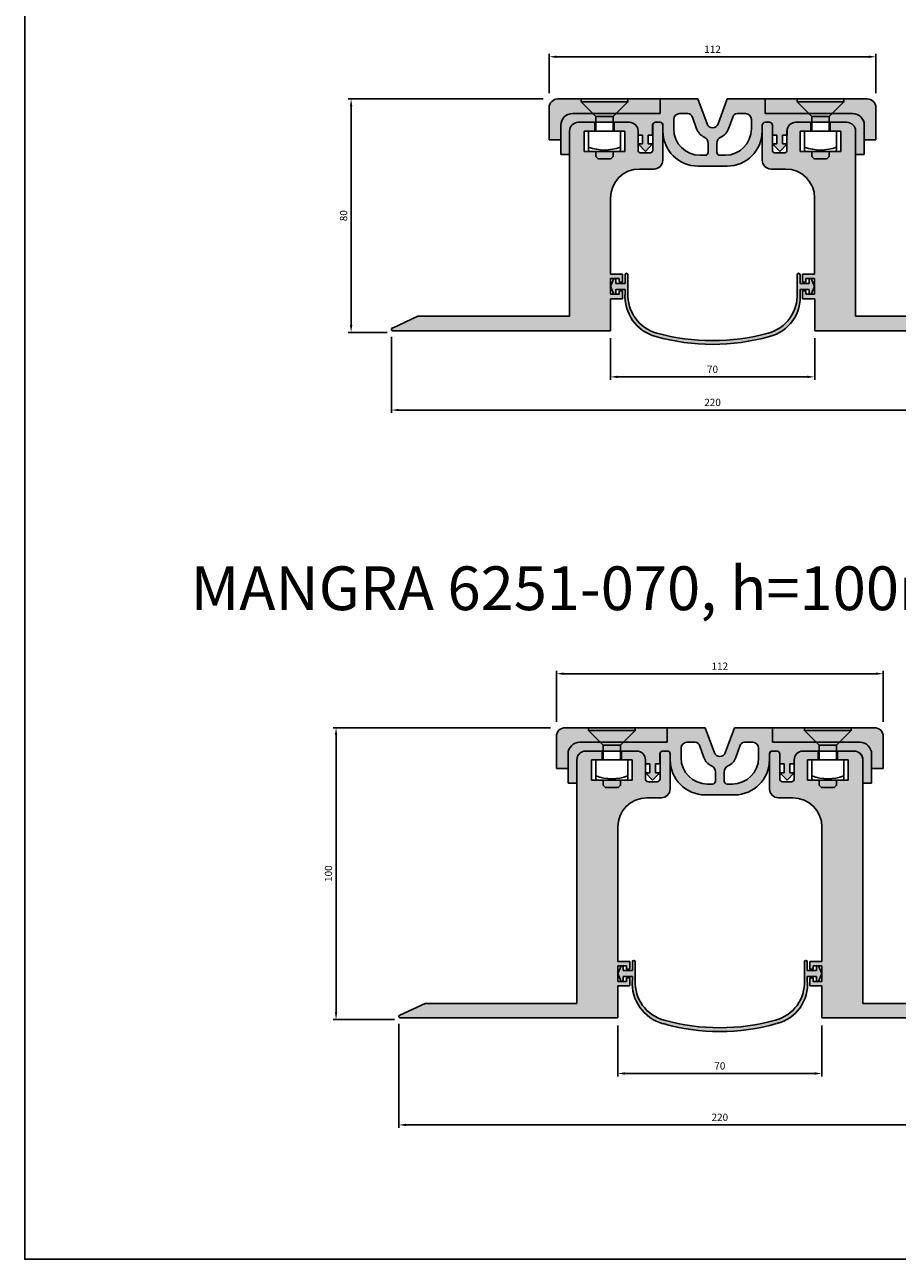
# Model space of a CAD drawing. Units: millimetres. Extents: x 2827 to 4953, y 874 to 2657.
# Drawn here: x 2987 to 3286, y 874 to 1297 of the extents above; entities that cross this region are included whole.
import ezdxf

# ---------------------------------------------------------------- set-up
doc = ezdxf.new("R2010")
doc.units = ezdxf.units.MM
doc.layers.add('Размеры', color=112, linetype='Continuous', plot=False)
doc.styles.get("Standard").update_dxf_attribs({"font": 'arial.ttf'})
doc.dimstyles.new('ISO-25', dxfattribs={"dimtxt": 2.5, "dimasz": 2.5, "dimexe": 1, "dimexo": 2, "dimgap": 1, "dimtad": 1, "dimdec": 0, "dimtxsty": 'Standard', "dimcen": 2.5, "dimadec": 0, "dimazin": 0, "dimtfac": 1, "dimtdec": 0, "dimtmove": 0, "dimatfit": 3, "dimfxl": 1, "dimarcsym": 0})

# ---------------------------------------------------------------- blocks, each defined once
blk = doc.blocks.new('A$C0C1943FB')
at = {"true_color": 0x3f5b58}
h = blk.add_hatch(color=251, dxfattribs=at)
h.dxf.hatch_style = 1
h.paths.add_polyline_path([(70, 23), (57, 23), (53.88, 14.43, -0.700208), (50.12, 14.43), (47, 23), (34, 23), (34, 18), (4, 18, 0.414214), (0, 14), (0, 4), (3, 4), (3, 12, -0.414214), (6, 15), (23.49, 15, -0.414214), (26.49, 12), (26.49, 10.6), (27.99, 10.6), (27.99, 7.6), (26.49, 7.6), (28.97, 5), (31.46, 7.6), (29.96, 7.6), (29.96, 10.6), (31.46, 10.6), (31.46, 14, -0.414214), (32.46, 15), (34, 15, -0.414214), (35, 14), (35, 12, 0.414214), (47, 0), (57, 0, 0.414214), (69, 12), (69, 14, -0.414214), (70, 15), (71.54, 15, -0.414214), (72.54, 14), (72.54, 10.6), (74.04, 10.6), (74.04, 7.6), (72.54, 7.6), (75.03, 5), (77.51, 7.6), (76.01, 7.6), (76.01, 10.6), (77.51, 10.6), (77.51, 12, -0.414214), (80.51, 15), (98, 15, -0.414214), (101, 12), (101, 4), (104, 4), (104, 14, 0.414214), (100, 18), (70, 18)])
h.paths.add_polyline_path([(60.45, 18), (63.29, 18, -0.414214), (65.29, 16), (65.29, 12.71, -0.414214), (56.29, 3.71), (54.5, 3.71, -0.414214), (53.5, 4.71), (53.5, 7.79, -0.313174), (54.85, 9.93, 0.200617), (57.47, 12.76), (58.9, 16.71, -0.339335)], flags=16)
h.paths.add_polyline_path([(50.5, 7.79), (50.5, 4.71, -0.414214), (49.5, 3.71), (47.71, 3.71, -0.414214), (38.71, 12.71), (38.71, 16, -0.414214), (40.71, 18), (43.55, 18, -0.339335), (45.1, 16.71), (46.53, 12.76, 0.200617), (49.15, 9.93, -0.313174)], flags=16)
for p, q in [((47, 23), (34, 23)), ((34, 23), (34, 18)), ((50.12, 14.43), (47, 23)), ((57, 23), (53.88, 14.43)), ((70, 23), (57, 23)), ((70, 20), (70, 23)), ((70, 23), (70, 18)), ((34, 18), (4, 18)), ((43.55, 18), (40.71, 18)), ((60.45, 18), (63.29, 18)), ((70, 18), (100, 18)), ((83.5, 18), (72, 18)), ((0, 14), (0, 4)), ((6, 15), (23.49, 15)), ((31.46, 10.6), (31.46, 14)), ((32.46, 15), (34, 15)), ((35, 14), (35, 12)), ((38.71, 16), (38.71, 12.71)), ((46.53, 12.76), (45.1, 16.71)), ((57.47, 12.76), (58.9, 16.71)), ((65.29, 16), (65.29, 12.71)), ((69, 12), (69, 14)), ((71.54, 15), (70, 15)), ((72.54, 10.6), (72.54, 14)), ((98, 15), (80.51, 15)), ((104, 4), (104, 14)), ((104, 14), (104, 4)), ((3, 4), (3, 12)), ((26.49, 10.6), (26.49, 12)), ((27.99, 10.6), (26.49, 10.6)), ((27.99, 7.6), (27.99, 10.6)), ((29.96, 7.6), (29.96, 10.6)), ((29.96, 10.6), (31.46, 10.6)), ((74.04, 10.6), (72.54, 10.6)), ((74.04, 7.6), (74.04, 10.6)), ((76.01, 7.6), (76.01, 10.6)), ((76.01, 10.6), (77.51, 10.6)), ((77.51, 10.6), (77.51, 12)), ((101, 4), (101, 12)), ((28.97, 5), (26.49, 7.6)), ((26.49, 7.6), (27.99, 7.6)), ((31.46, 7.6), (28.97, 5)), ((31.46, 7.6), (29.96, 7.6)), ((50.5, 4.71), (50.5, 7.79)), ((53.5, 4.71), (53.5, 7.79)), ((75.03, 5), (72.54, 7.6)), ((72.54, 7.6), (74.04, 7.6)), ((77.51, 7.6), (75.03, 5)), ((77.51, 7.6), (76.01, 7.6)), ((0, 4), (3, 4)), ((47, 0), (57, 0)), ((47.71, 3.71), (49.5, 3.71)), ((56.29, 3.71), (54.5, 3.71)), ((101, 4), (104, 4)), ((104, 4), (101, 4))]:
    blk.add_line(p, q)
for centre, radius, start, end in [((4, 14), 4, 90, 180), ((40.71, 16), 2, 90, 180), ((43.48, 16.34), 1.66, 12.615, 87.5906), ((60.52, 16.34), 1.66, 92.4094, 167.385), ((63.29, 16), 2, 0, 90), ((100, 14), 4, 0, 90), ((100, 14), 4, 0, 90), ((6, 12), 3, 90, 180), ((23.49, 12), 3, 0, 90), ((32.46, 14), 1, 90, 180), ((34, 14), 1, 360, 90), ((47.71, 12.71), 9, 180, 270), ((51.23, 14.47), 5, 200, 245.3757), ((52, 15.11), 2, 200, 340), ((52.77, 14.47), 5, 294.6243, 340), ((56.29, 12.71), 9, 270, 360), ((70, 14), 1, 90, 180), ((71.54, 14), 1, 0, 90), ((80.51, 12), 3, 90, 180), ((98, 12), 3, 0, 90), ((47, 12), 12, 180, 270), ((48.28, 7.88), 2.22, 357.5454, 67.1021), ((55.72, 7.88), 2.22, 112.8979, 182.4546), ((57, 12), 12, 270, 360), ((49.5, 4.71), 1, 270, 0), ((54.5, 4.71), 1, 180, 270)]:
    blk.add_arc(centre, radius, start, end)
blk = doc.blocks.new('A$C6D4C53CF')
at = {"true_color": 0xa6bbc3}
h = blk.add_hatch(color=9, dxfattribs=at)
h.dxf.hatch_style = 1
edge = h.paths.add_edge_path()
edge.add_line((0, 13), (0, 8))
edge.add_line((0, 8), (30, 8))
edge.add_arc((30, 4), 4, 0, 90, ccw=False)
edge.add_line((34, 4), (34, -1))
edge.add_line((34, -1), (38, -1))
edge.add_line((38, -1), (38, 10))
edge.add_arc((35, 10), 3, 0, 90)
edge.add_line((35, 13), (0, 13))
at = {"linetype": 'Continuous'}
for p, q in [((35, 13), (0, 13)), ((0, 13), (0, 8)), ((38, -1), (38, 10)), ((0, 8), (30, 8)), ((34, 4), (34, -1))]:
    blk.add_line(p, q, dxfattribs=at)
blk.add_line((38, -1), (34, -1))
for centre, radius in [((35, 10), 3), ((30, 4), 4)]:
    blk.add_arc(centre, radius, 0, 90, dxfattribs=at)
blk = doc.blocks.new('A$C2602447F')
at = {"true_color": 0xa6bbc3}
h = blk.add_hatch(color=9, dxfattribs=at)
h.dxf.hatch_style = 1
h.paths.add_polyline_path([(7.94, 55.44), (3, 55.44, -0.414214), (0, 58.44), (0, 70.44, -0.426821), (0.92, 71.44), (2.46, 71.44, -0.414214), (3.46, 70.44), (3.46, 61.94, 0.414214), (4.46, 60.94), (7.46, 60.94, 0.414214), (8.46, 61.94), (8.46, 68.44, -0.414214), (11.46, 71.44), (16.66, 71.44), (16.66, 68.44), (12.96, 68.44), (12.96, 61.44), (26.96, 61.44), (26.96, 68.44), (23.26, 68.44), (23.26, 71.44), (28.96, 71.44, -0.414214), (31.96, 68.44), (31.96, 5), (83.99, 5), (92.65, 0.96, -0.813214), (92.46, 0), (17.96, 0), (17.96, 11), (13.76, 11), (13.76, 13.7), (14.96, 13.7), (14.96, 12.5), (17.94, 12.5), (17.94, 17.9), (14.96, 17.9), (14.96, 16.7), (13.76, 16.7), (13.76, 19.4), (17.94, 19.4), (17.94, 45.44, 0.414214)])
at = {"linetype": 'Continuous'}
for p, q in [((0, 58.44), (0, 70.44)), ((0.96, 71.44), (2.46, 71.44)), ((3.46, 70.44), (3.46, 61.94)), ((8.46, 61.94), (8.46, 68.44)), ((11.46, 71.44), (16.66, 71.44)), ((16.66, 68.44), (12.96, 68.44)), ((12.96, 68.44), (12.96, 61.44)), ((16.66, 71.44), (16.66, 68.44)), ((23.26, 68.44), (23.26, 71.44)), ((23.26, 71.44), (28.96, 71.44)), ((26.96, 68.44), (23.26, 68.44)), ((26.96, 61.44), (26.96, 68.44)), ((31.96, 68.44), (31.96, 5)), ((4.46, 60.94), (7.46, 60.94)), ((12.96, 61.44), (26.96, 61.44)), ((31.96, 5), (83.99, 5)), ((83.99, 5), (92.65, 0.96)), ((92.46, 0), (17.96, 0))]:
    blk.add_line(p, q, dxfattribs=at)
for p, q in [((7.94, 55.44), (3, 55.44)), ((17.94, 19.4), (17.94, 45.45)), ((17.94, 19.4), (13.76, 19.4)), ((13.76, 19.4), (13.76, 16.7)), ((14.96, 16.7), (14.96, 17.9)), ((14.96, 17.9), (17.94, 17.9)), ((17.94, 17.9), (17.94, 12.5)), ((13.76, 16.7), (14.96, 16.7)), ((14.96, 13.7), (13.76, 13.7)), ((13.76, 13.7), (13.76, 11)), ((14.96, 12.5), (14.96, 13.7)), ((13.76, 11), (17.96, 11)), ((17.94, 12.5), (14.96, 12.5)), ((17.96, 0), (17.96, 11))]:
    blk.add_line(p, q)
for centre, radius, start, end in [((0.94, 70.5), 0.94, 88.7841, 183.6712), ((2.46, 70.44), 1, 0, 90), ((11.46, 68.44), 3, 90, 180), ((28.96, 68.44), 3, 0, 90), ((4.46, 61.94), 1, 180, 270), ((7.46, 61.94), 1, 270, 0), ((92.46, 0.5), 0.5, 270, 67)]:
    blk.add_arc(centre, radius, start, end, dxfattribs=at)
for centre, radius, start, end in [((3, 58.44), 3, 180, 270), ((7.94, 45.44), 10, 0, 90)]:
    blk.add_arc(centre, radius, start, end)
blk = doc.blocks.new('*D226')
at = {"layer": 'Defpoints', "color": 0, "transparency": 16777216}
for p in [(3278.92, 1285.59), (3166.92, 1271.13), (3278.92, 1271.13)]:
    blk.add_point(p, dxfattribs=at)
at = {"layer": 'Размеры', "color": 0, "linetype": 'ByBlock', "lineweight": -2, "transparency": 16777216}
for p, q in [((3166.92, 1273.13), (3166.92, 1286.59)), ((3278.92, 1273.13), (3278.92, 1286.59)), ((3169.42, 1285.59), (3276.42, 1285.59))]:
    blk.add_line(p, q, dxfattribs=at)
at = {"layer": 'Размеры', "color": 0, "transparency": 16777216}
for points in [[(3169.42, 1286), (3169.42, 1285.17), (3166.92, 1285.59)], [(3276.42, 1286), (3276.42, 1285.17), (3278.92, 1285.59)]]:
    blk.add_solid(points, dxfattribs=at)
at = {"layer": 'Размеры', "color": 0, "transparency": 16777216, "insert": (3222.92, 1287.84), "char_height": 2.5, "attachment_point": 5}
blk.add_mtext('112', dxfattribs=at)
blk = doc.blocks.new('*D227')
at = {"layer": 'Defpoints', "color": 0, "transparency": 16777216}
for p in [(3099.06, 1271.13), (3166.92, 1271.13), (3113.4, 1191.13)]:
    blk.add_point(p, dxfattribs=at)
at = {"layer": 'Размеры', "color": 0, "linetype": 'ByBlock', "lineweight": -2, "transparency": 16777216}
for p, q in [((3164.92, 1271.13), (3098.06, 1271.13)), ((3099.06, 1193.63), (3099.06, 1268.63)), ((3111.4, 1191.13), (3098.06, 1191.13))]:
    blk.add_line(p, q, dxfattribs=at)
at = {"layer": 'Размеры', "color": 0, "transparency": 16777216}
for points in [[(3098.64, 1268.63), (3099.48, 1268.63), (3099.06, 1271.13)], [(3098.64, 1193.63), (3099.48, 1193.63), (3099.06, 1191.13)]]:
    blk.add_solid(points, dxfattribs=at)
at = {"layer": 'Размеры', "color": 0, "transparency": 16777216, "insert": (3096.79, 1231.13), "char_height": 2.5, "attachment_point": 5, "rotation": 90}
blk.add_mtext('80', dxfattribs=at)
blk = doc.blocks.new('*D228')
at = {"layer": 'Defpoints', "color": 0, "transparency": 16777216}
for p in [(3187.9, 1191.13), (3257.92, 1191.13), (3257.92, 1175.89)]:
    blk.add_point(p, dxfattribs=at)
at = {"layer": 'Размеры', "color": 0, "linetype": 'ByBlock', "lineweight": -2, "transparency": 16777216}
for p, q in [((3187.9, 1189.13), (3187.9, 1174.89)), ((3257.92, 1189.13), (3257.92, 1174.89)), ((3190.4, 1175.89), (3255.42, 1175.89))]:
    blk.add_line(p, q, dxfattribs=at)
at = {"layer": 'Размеры', "color": 0, "transparency": 16777216}
for points in [[(3190.4, 1176.31), (3190.4, 1175.48), (3187.9, 1175.89)], [(3255.42, 1176.31), (3255.42, 1175.48), (3257.92, 1175.89)]]:
    blk.add_solid(points, dxfattribs=at)
at = {"layer": 'Размеры', "color": 0, "transparency": 16777216, "insert": (3222.91, 1178.17), "char_height": 2.5, "attachment_point": 5}
blk.add_mtext('70', dxfattribs=at)
blk = doc.blocks.new('*D229')
at = {"layer": 'Defpoints', "color": 0, "transparency": 16777216}
for p in [(3112.91, 1191.63), (3332.92, 1191.63), (3332.92, 1164.54)]:
    blk.add_point(p, dxfattribs=at)
at = {"layer": 'Размеры', "color": 0, "linetype": 'ByBlock', "lineweight": -2, "transparency": 16777216}
for p, q in [((3112.91, 1189.63), (3112.91, 1163.54)), ((3332.92, 1189.63), (3332.92, 1163.54)), ((3115.41, 1164.54), (3330.42, 1164.54))]:
    blk.add_line(p, q, dxfattribs=at)
at = {"layer": 'Размеры', "color": 0, "transparency": 16777216}
for points in [[(3115.41, 1164.96), (3115.41, 1164.13), (3112.91, 1164.54)], [(3330.42, 1164.96), (3330.42, 1164.13), (3332.92, 1164.54)]]:
    blk.add_solid(points, dxfattribs=at)
at = {"layer": 'Размеры', "color": 0, "transparency": 16777216, "insert": (3222.92, 1166.82), "char_height": 2.5, "attachment_point": 5}
blk.add_mtext('220', dxfattribs=at)
blk = doc.blocks.new('A$C729B24AE')
at = {"true_color": 0xa6bbc3}
h = blk.add_hatch(color=9, dxfattribs=at)
h.dxf.hatch_style = 1
h.paths.add_polyline_path([(31.96, 88.44, 0.414214), (28.96, 91.44), (23.26, 91.44), (23.26, 88.44), (26.96, 88.44), (26.96, 81.44), (12.96, 81.44), (12.96, 88.44), (16.66, 88.44), (16.66, 91.44), (11.46, 91.44, 0.414214), (8.46, 88.44), (8.46, 81.94, -0.414214), (7.46, 80.94), (4.46, 80.94, -0.414214), (3.46, 81.94), (3.46, 90.44, 0.414214), (2.46, 91.44), (0.92, 91.44, 0.426821), (0, 90.44), (0, 78.44, 0.414214), (3, 75.44), (7.94, 75.44, -0.414214), (17.94, 65.44), (17.94, 19.4), (13.76, 19.4), (13.76, 16.7), (14.96, 16.7), (14.96, 17.9), (17.94, 17.9), (17.94, 12.5), (14.96, 12.5), (14.96, 13.7), (13.76, 13.7), (13.76, 11), (17.94, 11), (17.96, 0), (92.46, 0, 0.813214), (92.65, 0.96), (83.99, 5), (31.96, 5)])
at = {"linetype": 'Continuous'}
for p, q in [((0, 78.44), (0, 90.44)), ((0.96, 91.44), (2.46, 91.44)), ((3.46, 90.44), (3.46, 81.94)), ((11.46, 91.44), (16.66, 91.44)), ((16.66, 91.44), (16.66, 88.44)), ((23.26, 88.44), (23.26, 91.44)), ((23.26, 91.44), (28.96, 91.44)), ((8.46, 81.94), (8.46, 88.44)), ((16.66, 88.44), (12.96, 88.44)), ((12.96, 88.44), (12.96, 81.44)), ((26.96, 88.44), (23.26, 88.44)), ((26.96, 81.44), (26.96, 88.44)), ((31.96, 88.44), (31.96, 5)), ((4.46, 80.94), (7.46, 80.94)), ((12.96, 81.44), (26.96, 81.44)), ((31.96, 5), (83.99, 5)), ((83.99, 5), (92.65, 0.96)), ((92.46, 0), (17.96, 0))]:
    blk.add_line(p, q, dxfattribs=at)
for p, q in [((7.94, 75.44), (3, 75.44)), ((17.94, 19.4), (17.94, 65.44)), ((17.94, 19.4), (13.76, 19.4)), ((13.76, 19.4), (13.76, 16.7)), ((14.96, 16.7), (14.96, 17.9)), ((14.96, 17.9), (17.94, 17.9)), ((17.94, 17.9), (17.94, 12.5)), ((13.76, 16.7), (14.96, 16.7)), ((14.96, 13.7), (13.76, 13.7)), ((13.76, 13.7), (13.76, 11)), ((14.96, 12.5), (14.96, 13.7)), ((13.76, 11), (17.94, 11)), ((17.94, 12.5), (14.96, 12.5)), ((17.96, 0), (17.94, 11))]:
    blk.add_line(p, q)
for centre, radius, start, end in [((0.94, 90.5), 0.94, 88.7841, 183.6712), ((2.46, 90.44), 1, 0, 90), ((11.46, 88.44), 3, 90, 180), ((28.96, 88.44), 3, 0, 90), ((4.46, 81.94), 1, 180, 270), ((7.46, 81.94), 1, 270, 0), ((92.46, 0.5), 0.5, 270, 67)]:
    blk.add_arc(centre, radius, start, end, dxfattribs=at)
for centre, radius, start, end in [((3, 78.44), 3, 180, 270), ((7.94, 65.44), 10, 0, 90)]:
    blk.add_arc(centre, radius, start, end)
blk = doc.blocks.new('*D230')
at = {"layer": 'Defpoints', "color": 0, "transparency": 16777216}
for p in [(3281.41, 1074.19), (3169.41, 1055.68), (3281.41, 1055.68)]:
    blk.add_point(p, dxfattribs=at)
at = {"layer": 'Размеры', "color": 0, "linetype": 'ByBlock', "lineweight": -2, "transparency": 16777216}
for p, q in [((3169.41, 1057.68), (3169.41, 1075.19)), ((3281.41, 1057.68), (3281.41, 1075.19)), ((3171.91, 1074.19), (3278.91, 1074.19))]:
    blk.add_line(p, q, dxfattribs=at)
at = {"layer": 'Размеры', "color": 0, "transparency": 16777216}
for points in [[(3171.91, 1074.61), (3171.91, 1073.78), (3169.41, 1074.19)], [(3278.91, 1074.61), (3278.91, 1073.78), (3281.41, 1074.19)]]:
    blk.add_solid(points, dxfattribs=at)
at = {"layer": 'Размеры', "color": 0, "transparency": 16777216, "insert": (3225.41, 1076.45), "char_height": 2.5, "attachment_point": 5}
blk.add_mtext('112', dxfattribs=at)
blk = doc.blocks.new('*D231')
at = {"layer": 'Defpoints', "color": 0, "transparency": 16777216}
for p in [(3093.9, 1055.68), (3169.41, 1055.68), (3115.91, 955.68)]:
    blk.add_point(p, dxfattribs=at)
at = {"layer": 'Размеры', "color": 0, "linetype": 'ByBlock', "lineweight": -2, "transparency": 16777216}
for p, q in [((3167.41, 1055.68), (3092.9, 1055.68)), ((3093.9, 958.18), (3093.9, 1053.18)), ((3113.91, 955.68), (3092.9, 955.68))]:
    blk.add_line(p, q, dxfattribs=at)
at = {"layer": 'Размеры', "color": 0, "transparency": 16777216}
for points in [[(3093.49, 1053.18), (3094.32, 1053.18), (3093.9, 1055.68)], [(3093.49, 958.18), (3094.32, 958.18), (3093.9, 955.68)]]:
    blk.add_solid(points, dxfattribs=at)
at = {"layer": 'Размеры', "color": 0, "transparency": 16777216, "insert": (3091.63, 1005.68), "char_height": 2.5, "attachment_point": 5, "rotation": 90}
blk.add_mtext('100', dxfattribs=at)
blk = doc.blocks.new('*D232')
at = {"layer": 'Defpoints', "color": 0, "transparency": 16777216}
for p in [(3190.41, 955.68), (3260.41, 955.68), (3260.41, 937.19)]:
    blk.add_point(p, dxfattribs=at)
at = {"layer": 'Размеры', "color": 0, "linetype": 'ByBlock', "lineweight": -2, "transparency": 16777216}
for p, q in [((3190.41, 953.68), (3190.41, 936.19)), ((3260.41, 953.68), (3260.41, 936.19)), ((3192.91, 937.19), (3257.91, 937.19))]:
    blk.add_line(p, q, dxfattribs=at)
at = {"layer": 'Размеры', "color": 0, "transparency": 16777216}
for points in [[(3192.91, 937.61), (3192.91, 936.78), (3190.41, 937.19)], [(3257.91, 937.61), (3257.91, 936.78), (3260.41, 937.19)]]:
    blk.add_solid(points, dxfattribs=at)
at = {"layer": 'Размеры', "color": 0, "transparency": 16777216, "insert": (3225.41, 939.47), "char_height": 2.5, "attachment_point": 5}
blk.add_mtext('70', dxfattribs=at)
blk = doc.blocks.new('*D233')
at = {"layer": 'Defpoints', "color": 0, "transparency": 16777216}
for p in [(3115.41, 956.18), (3335.41, 956.18), (3335.41, 919.58)]:
    blk.add_point(p, dxfattribs=at)
at = {"layer": 'Размеры', "color": 0, "linetype": 'ByBlock', "lineweight": -2, "transparency": 16777216}
for p, q in [((3115.41, 954.18), (3115.41, 918.58)), ((3335.41, 954.18), (3335.41, 918.58)), ((3117.91, 919.58), (3332.91, 919.58))]:
    blk.add_line(p, q, dxfattribs=at)
at = {"layer": 'Размеры', "color": 0, "transparency": 16777216}
for points in [[(3117.91, 920), (3117.91, 919.16), (3115.41, 919.58)], [(3332.91, 920), (3332.91, 919.16), (3335.41, 919.58)]]:
    blk.add_solid(points, dxfattribs=at)
at = {"layer": 'Размеры', "color": 0, "transparency": 16777216, "insert": (3225.41, 921.86), "char_height": 2.5, "attachment_point": 5}
blk.add_mtext('220', dxfattribs=at)
blk = doc.blocks.new('A$C6E22390A')
for points in [[(0, 19.5), (16, 19.5), (16, 20.5), (0, 20.5)], [(11, 14.5), (5, 14.5), (0, 19.5), (16, 19.5)], [(11, 9.5), (5, 9.5), (5, 14.5), (11, 14.5)], [(13.5, 9.5), (13.5, 3), (13, 2.5), (3, 2.5), (2.5, 3), (2.5, 9.5)], [(10.2, 0), (5.8, 0), (5, 0.8), (5, 2.5), (11, 2.5), (11, 0.8)]]:
    blk.add_lwpolyline(points, close=True)
blk.add_arc((8, 18.4), 15.41, 249.0896, 290.9104)
blk = doc.blocks.new('A$C66915A86')
at = {"true_color": 0x3f5b58}
h = blk.add_hatch(color=251, dxfattribs=at)
h.dxf.hatch_style = 1
h.paths.add_polyline_path([(68.76, 22.56), (68.12, 22.56), (68.12, 20.86), (64.96, 20.86), (64.96, 23.86, 1), (63.96, 23.86), (63.96, 17.54, -0.353662), (54.07, 3.88, -0.134867), (15.9, 3.88, -0.353662), (6, 17.54), (6, 23.86, 1), (5, 23.86), (5, 20.86), (1.84, 20.86), (1.84, 22.56), (1.2, 22.56), (0, 19.86), (1.2, 17.16), (1.84, 17.16), (1.84, 18.86), (5, 18.86), (5, 17.54, 0.356788), (15.51, 2.7, 0.138401), (54.46, 2.7, 0.372518), (64.96, 17.54), (64.96, 18.86), (68.12, 18.86), (68.12, 17.16), (68.76, 17.16), (69.96, 19.86)])
for p, q in [((1.2, 22.56), (0, 19.86)), ((1.84, 22.56), (1.2, 22.56)), ((6, 23.86), (6, 17.54)), ((63.96, 17.54), (63.96, 23.86)), ((68.12, 22.56), (68.76, 22.56)), ((68.76, 22.56), (69.96, 19.86)), ((1.2, 17.16), (0, 19.86)), ((5, 18.86), (5, 17.54)), ((64.96, 18.86), (64.96, 17.54)), ((68.76, 17.16), (69.96, 19.86))]:
    blk.add_line(p, q)
at = {"ltscale": 0.2}
for p, q in [((1.84, 20.86), (1.84, 22.56)), ((5, 23.86), (5, 20.86)), ((64.96, 20.86), (64.96, 23.86)), ((68.12, 20.86), (68.12, 22.56)), ((1.2, 17.16), (1.84, 17.16)), ((5, 20.86), (1.84, 20.86)), ((1.84, 17.16), (1.84, 18.86)), ((1.84, 18.86), (5, 18.86)), ((64.96, 20.86), (68.12, 20.86)), ((68.12, 18.86), (64.96, 18.86)), ((68.12, 17.16), (68.12, 18.86)), ((68.76, 17.16), (68.12, 17.16))]:
    blk.add_line(p, q, dxfattribs=at)
for centre, radius, start, end in [((5.5, 23.86), 0.5, 0, 180), ((64.46, 23.86), 0.5, 0, 180), ((19.33, 16.54), 14.37, 176.0191, 254.5624), ((19.4, 16.83), 13.42, 176.9656, 254.8726), ((50.56, 16.83), 13.42, 285.1274, 3.0344), ((51.13, 16.19), 13.9, 283.8467, 5.5718), ((34.98, 71.7), 71.7, 254.2406, 285.7594), ((34.98, 73.34), 72.04, 254.6381, 285.3619)]:
    blk.add_arc(centre, radius, start, end)

msp = doc.modelspace()

# ---------------------------------------------------------------- linework, layer by layer
msp.add_lwpolyline([(2987.21, 1528.67), (3949.67, 1528.67), (3949.67, 873.53), (2987.21, 873.53)], close=True)

# ---------------------------------------------------------------- block references
at = {"xscale": -1, "rotation": 3.564555051127627e-07}
for p in [(3204.92, 1258.14), (3207.41, 1042.68)]:
    msp.add_blockref('A$C6D4C53CF', p, dxfattribs=at)
for name, p in [('A$C0C1943FB', (3170.92, 1248.13)), ('A$C6E22390A', (3177.9, 1250.63)), ('A$C6D4C53CF', (3240.92, 1258.14)), ('A$C6E22390A', (3251.92, 1250.63)), ('A$C2602447F', (3239.96, 1191.69)), ('A$C66915A86', (3187.94, 1187.03)), ('A$C0C1943FB', (3173.41, 1032.68)), ('A$C6E22390A', (3180.41, 1035.18)), ('A$C6D4C53CF', (3243.41, 1042.68)), ('A$C6E22390A', (3254.41, 1035.18)), ('A$C729B24AE', (3242.46, 956.23)), ('A$C66915A86', (3190.43, 951.58))]:
    msp.add_blockref(name, p)
at = {"xscale": -1}
for name, p in [('A$C2602447F', (3205.86, 1191.69)), ('A$C729B24AE', (3208.37, 956.23))]:
    msp.add_blockref(name, p, dxfattribs=at)

# ---------------------------------------------------------------- texts
at = {"color": 0, "insert": (3044.1, 1110.97), "char_height": 15, "attachment_point": 1}
msp.add_mtext_dynamic_manual_height_columns('{\\fGOST type B|b0|i1|c0|p34;MANGRA 6251\\fGOST type B|b0|i1|c204|p34;-070, \\fGOST type B|b0|i1|c0|p34;h=\\fGOST type B|b0|i1|c204|p34;100мм, с мембраной}', width=518.5367, gutter_width=12.5, heights=[0], dxfattribs=at)

# ---------------------------------------------------------------- dimensions: what is measured, and where the dimension line sits
at = {"layer": 'Размеры'}
for base, p1, p2, picture, middle in [((3278.92, 1285.59), (3166.92, 1271.13), (3278.92, 1271.13), '*D226', (3222.92, 1287.84)), ((3332.92, 1164.54), (3112.91, 1191.63), (3332.92, 1191.63), '*D229', (3222.92, 1166.82)), ((3257.92, 1175.89), (3187.9, 1191.13), (3257.92, 1191.13), '*D228', (3222.91, 1178.17)), ((3281.41, 1074.19), (3169.41, 1055.68), (3281.41, 1055.68), '*D230', (3225.41, 1076.45)), ((3335.41, 919.58), (3115.41, 956.18), (3335.41, 956.18), '*D233', (3225.41, 921.86)), ((3260.41, 937.19), (3190.41, 955.68), (3260.41, 955.68), '*D232', (3225.41, 939.47))]:
    dim = msp.add_linear_dim(base=base, p1=p1, p2=p2, dimstyle='ISO-25', override={"dimfxl": 2.5, "dimarcsym": 1}, dxfattribs=at)
    dim.commit()
    dim.dimension.update_dxf_attribs({"geometry": picture, "text_midpoint": middle})
for base, p1, p2, picture, middle in [((3099.06, 1271.13), (3113.4, 1191.13), (3166.92, 1271.13), '*D227', (3096.79, 1231.13)), ((3093.9, 1055.68), (3115.91, 955.68), (3169.41, 1055.68), '*D231', (3091.63, 1005.68))]:
    dim = msp.add_linear_dim(base=base, p1=p1, p2=p2, angle=90, dimstyle='ISO-25', override={"dimfxl": 2.5, "dimarcsym": 1}, dxfattribs=at)
    dim.commit()
    dim.dimension.update_dxf_attribs({"geometry": picture, "text_midpoint": middle})

doc.saveas('drawing.dxf')
